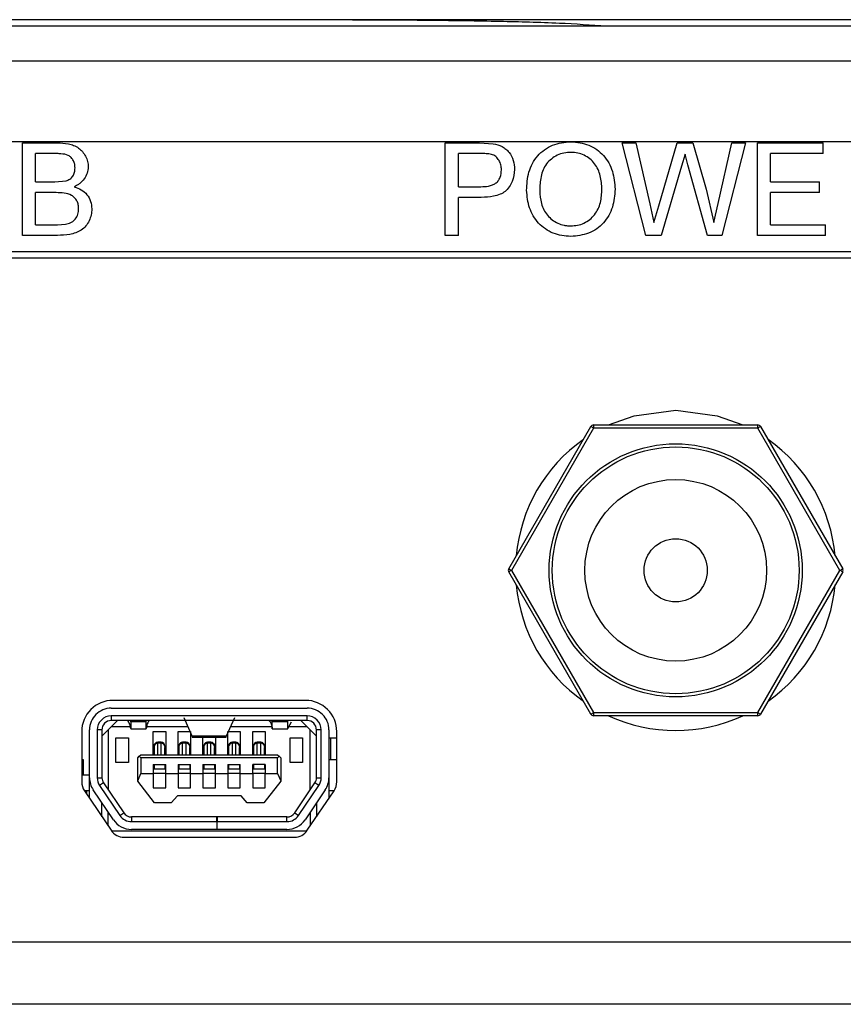
# Model space of a CAD drawing. Units: millimetres. Extents: x 0 to 594, y 0 to 420.
# Drawn here: x 501 to 528, y 90 to 122 of the extents above; entities that cross this region are included whole.
import ezdxf

# ---------------------------------------------------------------- set-up
doc = ezdxf.new("R2010")
doc.units = ezdxf.units.MM

msp = doc.modelspace()

# ---------------------------------------------------------------- linework, layer by layer
at = {"color": 7, "linetype": 'Continuous', "lineweight": 30}
for p, q in [((564.9805, 121.9676), (482.2979, 121.9676)), ((307.783, 121.77), (564.9824, 121.77)), ((565.0287, 120.6293), (307.8296, 120.6293)), ((307.8296, 118.0506), (565.0462, 118.0506)), ((501.3264, 118.0049), (502.4496, 118.0049)), ((501.3264, 115.0311), (501.3264, 118.0049)), ((514.9226, 118.0049), (516.0248, 118.0049)), ((514.9226, 115.0311), (514.9226, 118.0049)), ((516.0248, 118.0049), (516.4695, 117.9769)), ((520.6149, 118.0049), (521.0518, 118.0049)), ((521.3703, 115.0311), (520.6149, 118.0049)), ((521.0518, 118.0049), (521.4971, 116.0497)), ((521.7886, 115.9759), (522.3811, 118.0049)), ((522.3811, 118.0049), (522.8901, 118.0049)), ((522.8901, 118.0049), (523.3186, 116.5157)), ((523.6966, 116.0611), (524.1395, 118.0049)), ((524.5764, 118.0049), (523.8204, 115.0311)), ((524.1395, 118.0049), (524.5764, 118.0049)), ((524.961, 118.0049), (527.0764, 118.0049)), ((524.961, 115.0311), (524.961, 118.0049)), ((527.0764, 117.662), (527.0764, 118.0049)), ((502.321, 117.662), (501.7495, 117.662)), ((501.7495, 116.7474), (501.7495, 117.662)), ((516.062, 117.662), (515.3457, 117.662)), ((515.3457, 116.5949), (515.3457, 117.662)), ((522.6341, 117.646), (522.5205, 117.2566)), ((522.7285, 117.3042), (522.6341, 117.646)), ((525.3841, 116.7474), (525.3841, 117.662)), ((527.0764, 117.662), (525.3841, 117.662)), ((522.5205, 117.2566), (521.8709, 115.0311)), ((523.3553, 115.0311), (522.7285, 117.3042)), ((501.7495, 116.7474), (502.3679, 116.7474)), ((502.3679, 116.7474), (502.7285, 116.7825)), ((515.3457, 116.5949), (516.0692, 116.5949)), ((525.3841, 116.7474), (526.961, 116.7474)), ((526.961, 116.4043), (526.961, 116.7474)), ((502.4106, 116.4043), (501.7495, 116.4043)), ((501.7495, 115.3745), (501.7495, 116.4043)), ((516.0806, 116.2517), (515.3457, 116.2517)), ((515.3457, 115.0311), (515.3457, 116.2517)), ((523.3186, 116.5157), (523.5572, 115.4472)), ((525.3841, 115.3745), (525.3841, 116.4043)), ((526.961, 116.4043), (525.3841, 116.4043)), ((521.4971, 116.0497), (521.6341, 115.4472)), ((521.6341, 115.4472), (521.7886, 115.9759)), ((523.5572, 115.4472), (523.6966, 116.0611)), ((501.7495, 115.3745), (502.4592, 115.3745)), ((502.4592, 115.3745), (502.7158, 115.3888)), ((525.3841, 115.3745), (527.1534, 115.3745)), ((527.1534, 115.0311), (527.1534, 115.3745)), ((502.4526, 115.0311), (501.3264, 115.0311)), ((515.3457, 115.0311), (514.9226, 115.0311)), ((521.8709, 115.0311), (521.3703, 115.0311)), ((523.8204, 115.0311), (523.3553, 115.0311)), ((527.1534, 115.0311), (524.961, 115.0311)), ((553.8132, 114.4992), (322.3538, 114.4992)), ((553.4519, 114.2992), (321.9877, 114.2992)), ((516.9642, 104.3072), (519.6056, 108.8822)), ((519.6921, 108.8322), (517.0508, 104.2572)), ((519.6921, 108.9322), (519.6921, 108.8322)), ((519.6921, 108.9322), (524.9749, 108.9322)), ((524.9749, 108.8322), (519.6921, 108.8322)), ((524.9749, 108.8322), (524.9749, 108.9322)), ((527.6163, 104.2572), (524.9749, 108.8322)), ((525.0615, 108.8822), (527.7029, 104.3072)), ((519.6056, 99.6322), (516.9642, 104.2072)), ((517.0508, 104.2572), (519.6921, 99.6822)), ((524.9749, 99.6822), (527.6163, 104.2572)), ((527.7029, 104.2072), (525.0615, 99.6322)), ((510.4335, 100.0752), (504.2335, 100.0752)), ((504.1835, 99.8252), (510.4835, 99.8252)), ((510.4835, 99.5752), (504.1835, 99.5752)), ((504.1835, 99.5752), (504.1835, 99.4252)), ((506.7835, 98.9282), (506.5255, 99.5156)), ((508.1416, 99.5156), (507.8835, 98.9282)), ((510.4835, 99.4252), (510.4835, 99.5752)), ((519.6921, 99.6822), (524.9749, 99.6822)), ((519.6921, 99.6822), (519.6921, 99.5822)), ((524.9749, 99.5822), (519.6921, 99.5822)), ((524.9749, 99.5822), (524.9749, 99.6822)), ((503.4835, 97.587), (503.4835, 99.1252)), ((503.7335, 99.1252), (503.7335, 97.587)), ((503.8835, 99.1252), (503.7335, 99.1252)), ((503.8835, 99.1252), (503.8835, 97.587)), ((504.0835, 99.1252), (503.8835, 98.9252)), ((504.1835, 99.2252), (504.0835, 99.1252)), ((504.0835, 99.1252), (504.0835, 97.199)), ((510.4835, 99.4252), (504.1835, 99.4252)), ((504.3835, 99.4252), (504.1835, 99.2252)), ((504.7987, 99.2252), (504.1835, 99.2252)), ((504.8085, 99.3895), (504.8085, 99.4252)), ((505.3085, 99.3895), (504.8085, 99.3895)), ((504.8085, 99.3895), (504.8085, 99.1552)), ((504.8085, 99.1552), (505.3085, 99.1552)), ((505.3085, 99.3895), (505.3085, 99.4252)), ((505.3085, 99.1552), (505.3085, 99.3895)), ((506.653, 99.2252), (505.3189, 99.2252)), ((509.3481, 99.2252), (508.014, 99.2252)), ((509.3585, 99.3895), (509.3585, 99.4252)), ((509.8585, 99.3895), (509.3585, 99.3895)), ((509.3585, 99.1552), (509.3585, 99.3895)), ((509.3585, 99.1552), (509.8585, 99.1552)), ((509.8585, 99.3895), (509.8585, 99.4252)), ((509.8585, 99.1552), (509.8585, 99.3895)), ((509.8585, 99.1685), (509.9771, 99.389)), ((510.4835, 99.2252), (509.8585, 99.2252)), ((510.4835, 99.2252), (510.2835, 99.4252)), ((510.5835, 99.1252), (510.4835, 99.2252)), ((510.5835, 97.199), (510.5835, 99.1252)), ((510.7835, 98.9252), (510.5835, 99.1252)), ((510.7835, 97.587), (510.7835, 99.1252)), ((510.9335, 99.1252), (510.7835, 99.1252)), ((510.9335, 97.587), (510.9335, 99.1252)), ((511.1835, 99.1252), (511.1835, 97.587)), ((503.2335, 99.0752), (503.2335, 97.4493)), ((504.3335, 98.0752), (504.3335, 98.8752)), ((504.3335, 98.8752), (504.7335, 98.8752)), ((504.7335, 98.8752), (504.7335, 98.0752)), ((505.5335, 99.0752), (505.9335, 99.0752)), ((505.5335, 98.3252), (505.5335, 99.0752)), ((505.9335, 99.0752), (505.9335, 98.3252)), ((506.3335, 99.0752), (506.7335, 99.0752)), ((506.3335, 98.3252), (506.3335, 99.0752)), ((506.7335, 99.0752), (506.7335, 98.3252)), ((507.8835, 98.9282), (506.7835, 98.9282)), ((506.7835, 98.9282), (506.7835, 98.8952)), ((506.7835, 98.8952), (507.8835, 98.8952)), ((507.1335, 98.3252), (507.1335, 98.8952)), ((507.5335, 98.8952), (507.5335, 98.3252)), ((507.8835, 98.8952), (507.8835, 98.9282)), ((507.9335, 99.0752), (508.3335, 99.0752)), ((507.9335, 98.3252), (507.9335, 99.0752)), ((508.3335, 99.0752), (508.3335, 98.3252)), ((508.7335, 99.0752), (509.1335, 99.0752)), ((508.7335, 98.3252), (508.7335, 99.0752)), ((509.1335, 99.0752), (509.1335, 98.3252)), ((509.9335, 98.8752), (510.3335, 98.8752)), ((509.9335, 98.0752), (509.9335, 98.8752)), ((510.3335, 98.8752), (510.3335, 98.0752)), ((511.1835, 98.8752), (511.2335, 98.8752)), ((511.2335, 98.8752), (511.2335, 98.1752)), ((511.2335, 98.8752), (511.4335, 98.8752)), ((511.4335, 97.4493), (511.4335, 99.0752)), ((505.5585, 98.5884), (505.5585, 98.3252)), ((505.5585, 98.5623), (505.5585, 98.4952)), ((505.5585, 98.4952), (505.5585, 98.3252)), ((505.7885, 98.7252), (505.6785, 98.7252)), ((505.6785, 98.3096), (505.6785, 98.6971)), ((505.7885, 98.6971), (505.6785, 98.6971)), ((505.9085, 98.5884), (505.9085, 98.3252)), ((505.9085, 98.4952), (505.9085, 98.5623)), ((505.9085, 98.3252), (505.9085, 98.4952)), ((506.3585, 98.5884), (506.3585, 98.3252)), ((506.3585, 98.5623), (506.3585, 98.4952)), ((506.3585, 98.4952), (506.3585, 98.3252)), ((506.5885, 98.7252), (506.4785, 98.7252)), ((506.4785, 98.3096), (506.4785, 98.6971)), ((506.5885, 98.6971), (506.4785, 98.6971)), ((506.7085, 98.5884), (506.7085, 98.3252)), ((506.7085, 98.4952), (506.7085, 98.5623)), ((506.7085, 98.3252), (506.7085, 98.4952)), ((507.1585, 98.5884), (507.1585, 98.3252)), ((507.1585, 98.5623), (507.1585, 98.4952)), ((507.1585, 98.4952), (507.1585, 98.3252)), ((507.3885, 98.7252), (507.2785, 98.7252)), ((507.2785, 98.3096), (507.2785, 98.6971)), ((507.3885, 98.6971), (507.2785, 98.6971)), ((507.5085, 98.5884), (507.5085, 98.3252)), ((507.5085, 98.4952), (507.5085, 98.5623)), ((507.5085, 98.3252), (507.5085, 98.4952)), ((507.9585, 98.5884), (507.9585, 98.3252)), ((507.9585, 98.5623), (507.9585, 98.4952)), ((507.9585, 98.4952), (507.9585, 98.3252)), ((508.1885, 98.7252), (508.0785, 98.7252)), ((508.0785, 98.3096), (508.0785, 98.6971)), ((508.1885, 98.6971), (508.0785, 98.6971)), ((508.3085, 98.5884), (508.3085, 98.3252)), ((508.3085, 98.4952), (508.3085, 98.5623)), ((508.3085, 98.3252), (508.3085, 98.4952)), ((508.7585, 98.5884), (508.7585, 98.3252)), ((508.7585, 98.5623), (508.7585, 98.4952)), ((508.7585, 98.4952), (508.7585, 98.3252)), ((508.9885, 98.7252), (508.8785, 98.7252)), ((508.8785, 98.3096), (508.8785, 98.6971)), ((508.9885, 98.6971), (508.8785, 98.6971)), ((509.1085, 98.5884), (509.1085, 98.3252)), ((509.1085, 98.4952), (509.1085, 98.5623)), ((509.1085, 98.3252), (509.1085, 98.4952)), ((503.2335, 98.1752), (503.2835, 98.1752)), ((503.2835, 98.1752), (503.2835, 97.6752)), ((505.0335, 98.2252), (505.0835, 98.2752)), ((505.0335, 97.4877), (505.0335, 98.2252)), ((505.0835, 98.2752), (505.1335, 98.3252)), ((505.1335, 98.2252), (505.0835, 98.2752)), ((505.1335, 98.3252), (509.5335, 98.3252)), ((509.5335, 98.2252), (505.1335, 98.2252)), ((505.1335, 98.2252), (505.1335, 97.7252)), ((509.5335, 98.3252), (509.5835, 98.2752)), ((509.5835, 98.2752), (509.5335, 98.2252)), ((509.5335, 97.7252), (509.5335, 98.2252)), ((509.5835, 98.2752), (509.6335, 98.2252)), ((509.6335, 98.2252), (509.6335, 97.4877)), ((511.1835, 98.1752), (511.4335, 98.1752)), ((504.7335, 98.0752), (504.3335, 98.0752)), ((505.5335, 98.0152), (505.9335, 98.0152)), ((505.5335, 98.0152), (505.5335, 97.7252)), ((505.5585, 98.0152), (505.5585, 97.8752)), ((505.5585, 97.8752), (505.9085, 97.8752)), ((505.9085, 98.0152), (505.9085, 97.8752)), ((505.9335, 97.7252), (505.9335, 98.0152)), ((506.3335, 98.0152), (506.7335, 98.0152)), ((506.3335, 98.0152), (506.3335, 97.7252)), ((506.3585, 98.0152), (506.3585, 97.8752)), ((506.3585, 97.8752), (506.7085, 97.8752)), ((506.7085, 98.0152), (506.7085, 97.8752)), ((506.7335, 97.7252), (506.7335, 98.0152)), ((507.1335, 98.0152), (507.5335, 98.0152)), ((507.1335, 98.0152), (507.1335, 97.7252)), ((507.1585, 98.0152), (507.1585, 97.8752)), ((507.1585, 97.8752), (507.5085, 97.8752)), ((507.5085, 98.0152), (507.5085, 97.8752)), ((507.5335, 97.7252), (507.5335, 98.0152)), ((507.9335, 98.0152), (508.3335, 98.0152)), ((507.9335, 98.0152), (507.9335, 97.7252)), ((507.9585, 98.0152), (507.9585, 97.8752)), ((507.9585, 97.8752), (508.3085, 97.8752)), ((508.3085, 98.0152), (508.3085, 97.8752)), ((508.3335, 97.7252), (508.3335, 98.0152)), ((509.1335, 98.0152), (508.7335, 98.0152)), ((508.7335, 97.7252), (508.7335, 98.0152)), ((508.7585, 98.0152), (508.7585, 97.8752)), ((508.7585, 97.8752), (509.1085, 97.8752)), ((509.1085, 98.0152), (509.1085, 97.8752)), ((509.1335, 98.0152), (509.1335, 97.7252)), ((510.3335, 98.0752), (509.9335, 98.0752)), ((503.2335, 97.6752), (503.4835, 97.6752)), ((503.4835, 96.9261), (503.4835, 97.587)), ((503.7335, 97.587), (503.8835, 97.587)), ((505.0335, 97.4877), (505.1335, 97.7252)), ((505.1335, 97.7252), (505.5335, 97.7252)), ((505.5335, 97.7252), (505.5335, 97.2652)), ((505.9335, 97.7252), (505.5335, 97.7252)), ((505.9335, 97.2652), (505.9335, 97.7252)), ((505.9335, 97.7252), (506.3335, 97.7252)), ((506.3335, 97.7252), (506.3335, 97.2652)), ((506.7335, 97.7252), (506.3335, 97.7252)), ((506.7335, 97.2652), (506.7335, 97.7252)), ((506.7335, 97.7252), (507.1335, 97.7252)), ((507.1335, 97.7252), (507.1335, 97.2652)), ((507.5335, 97.7252), (507.1335, 97.7252)), ((507.5335, 97.2652), (507.5335, 97.7252)), ((507.5335, 97.7252), (507.9335, 97.7252)), ((507.9335, 97.7252), (507.9335, 97.2652)), ((508.3335, 97.7252), (507.9335, 97.7252)), ((508.3335, 97.2652), (508.3335, 97.7252)), ((508.3335, 97.7252), (508.7335, 97.7252)), ((508.7335, 97.7252), (508.7335, 97.2652)), ((509.1335, 97.7252), (508.7335, 97.7252)), ((509.1335, 97.2652), (509.1335, 97.7252)), ((509.1335, 97.7252), (509.5335, 97.7252)), ((509.5335, 97.7252), (509.6335, 97.4877)), ((510.7835, 97.587), (510.9335, 97.587)), ((511.1835, 97.587), (511.1835, 96.9261)), ((503.9349, 97.4191), (503.8106, 97.3352)), ((503.8106, 97.3352), (504.46, 96.3734)), ((503.9349, 97.4191), (504.5843, 96.4573)), ((505.0335, 97.4752), (505.0335, 97.4877)), ((505.5785, 96.7752), (505.0335, 97.4752)), ((505.5335, 97.2652), (505.9335, 97.2652)), ((506.3335, 97.2652), (506.7335, 97.2652)), ((507.1335, 97.2652), (507.5335, 97.2652)), ((507.9335, 97.2652), (508.3335, 97.2652)), ((508.7335, 97.2652), (509.1335, 97.2652)), ((509.6335, 97.4752), (509.0885, 96.7752)), ((509.6335, 97.4877), (509.6335, 97.4752)), ((510.0827, 96.4573), (510.7322, 97.4191)), ((510.207, 96.3734), (510.8565, 97.3352)), ((510.8565, 97.3352), (510.7322, 97.4191)), ((503.3154, 97.1752), (503.3835, 97.1752)), ((503.3191, 97.1695), (504.1794, 95.8954)), ((503.3835, 97.1752), (503.3835, 97.0742)), ((503.3835, 97.1752), (503.4835, 97.1752)), ((504.2528, 96.2335), (503.6034, 97.1953)), ((506.3085, 97.0002), (506.1085, 96.7752)), ((508.3585, 97.0002), (506.3085, 97.0002)), ((508.5585, 96.7752), (508.3585, 97.0002)), ((511.0637, 97.1953), (510.4142, 96.2335)), ((510.4876, 95.8954), (511.3479, 97.1695)), ((511.1835, 97.1752), (511.3517, 97.1752)), ((503.8835, 96.3337), (503.8835, 96.7804)), ((506.1085, 96.7752), (505.5785, 96.7752)), ((509.0885, 96.7752), (508.5585, 96.7752)), ((510.7835, 96.7804), (510.7835, 96.3337)), ((504.0835, 96.0375), (504.0835, 96.4842)), ((504.46, 96.3734), (504.5843, 96.4573)), ((504.8329, 96.3252), (504.8329, 96.1752)), ((507.5785, 96.3252), (504.8329, 96.3252)), ((507.5785, 96.1752), (507.5785, 96.3252)), ((507.5785, 96.3252), (507.5885, 96.3252)), ((507.5885, 96.3252), (507.5885, 96.1752)), ((509.8341, 96.3252), (507.5885, 96.3252)), ((509.8341, 96.1752), (509.8341, 96.3252)), ((510.0827, 96.4573), (510.207, 96.3734)), ((510.5835, 96.4842), (510.5835, 96.0375)), ((504.8329, 96.1752), (507.5785, 96.1752)), ((507.5785, 96.1752), (507.5785, 95.9252)), ((507.5885, 95.9252), (507.5885, 96.1752)), ((507.5885, 96.1752), (509.8341, 96.1752)), ((504.1938, 95.8752), (510.4732, 95.8752)), ((504.5938, 95.6752), (510.0732, 95.6752)), ((507.5785, 95.9252), (504.8329, 95.9252)), ((507.5885, 95.9252), (507.5785, 95.9252)), ((509.8341, 95.9252), (507.5885, 95.9252)), ((560.3335, 90.2992), (315.1968, 90.2992))]:
    msp.add_line(p, q, dxfattribs=at)
at = {"color": 8, "linetype": 'Continuous', "lineweight": 30}
for p, q in [((505.6785, 98.6971), (505.6785, 98.7252)), ((505.7885, 98.6971), (505.7885, 98.7252)), ((505.7885, 98.3252), (505.7885, 98.6971)), ((506.4785, 98.6971), (506.4785, 98.7252)), ((506.5885, 98.6971), (506.5885, 98.7252)), ((506.5885, 98.3252), (506.5885, 98.6971)), ((507.2785, 98.6971), (507.2785, 98.7252)), ((507.3885, 98.6971), (507.3885, 98.7252)), ((507.3885, 98.3252), (507.3885, 98.6971)), ((508.0785, 98.6971), (508.0785, 98.7252)), ((508.1885, 98.6971), (508.1885, 98.7252)), ((508.1885, 98.3252), (508.1885, 98.6971)), ((508.8785, 98.6971), (508.8785, 98.7252)), ((508.9885, 98.6971), (508.9885, 98.7252)), ((508.9885, 98.3252), (508.9885, 98.6971)), ((559.4208, 92.2992), (316.7463, 92.2992))]:
    msp.add_line(p, q, dxfattribs=at)
at = {"color": 7, "linetype": 'Continuous', "lineweight": 30, "flags": 128}
for points in [[(520.1732, 108.9322), (521.0006, 109.2317), (522.3335, 109.4072)], [(522.3335, 109.4072), (523.6664, 109.2317), (524.4938, 108.9322)], [(519.6921, 108.8322), (519.6753, 108.842), (519.659, 108.8514), (519.644, 108.86), (519.6309, 108.8676), (519.6201, 108.8738), (519.6121, 108.8784), (519.6072, 108.8813), (519.6056, 108.8822)], [(525.0615, 108.8822), (525.0598, 108.8813), (525.0549, 108.8784), (525.0469, 108.8738), (525.0361, 108.8676), (525.023, 108.86), (525.008, 108.8514), (524.9918, 108.842), (524.9749, 108.8322)], [(516.9642, 104.3072), (516.9658, 104.3063), (516.9708, 104.3034), (516.9788, 104.2988), (516.9895, 104.2926), (517.0027, 104.285), (517.0176, 104.2764), (517.0339, 104.267), (517.0508, 104.2572)], [(517.0508, 104.2572), (517.0339, 104.2475), (517.0176, 104.2381), (517.0027, 104.2294), (516.9895, 104.2219), (516.9788, 104.2156), (516.9708, 104.211), (516.9658, 104.2082), (516.9642, 104.2072)], [(527.6163, 104.2572), (527.6332, 104.267), (527.6494, 104.2764), (527.6644, 104.285), (527.6775, 104.2926), (527.6883, 104.2988), (527.6963, 104.3034), (527.7012, 104.3063), (527.7029, 104.3072)], [(527.7029, 104.2072), (527.7012, 104.2082), (527.6963, 104.211), (527.6883, 104.2156), (527.6775, 104.2219), (527.6644, 104.2294), (527.6494, 104.2381), (527.6332, 104.2475), (527.6163, 104.2572)], [(519.6056, 99.6322), (519.6072, 99.6332), (519.6121, 99.636), (519.6201, 99.6406), (519.6309, 99.6469), (519.644, 99.6544), (519.659, 99.6631), (519.6753, 99.6725), (519.6921, 99.6822)], [(524.9749, 99.6822), (524.9918, 99.6725), (525.008, 99.6631), (525.023, 99.6544), (525.0361, 99.6469), (525.0469, 99.6406), (525.0549, 99.636), (525.0598, 99.6332), (525.0615, 99.6322)]]:
    msp.add_lwpolyline(points, dxfattribs=at)
at = {"color": 7, "linetype": 'Continuous', "lineweight": 30}
for radius in [4.0687, 3.9687, 2.921, 1.016]:
    msp.add_circle((522.3335, 104.2572), radius, dxfattribs=at)
for centre, radius, start, end in [((519.6922, 108.8322), 0.1, 90.00801, 149.99538), ((524.9749, 108.8322), 0.1, 30.01259, 89.98829), ((522.3336, 104.2572), 5.15, 125.19872, 174.80126), ((522.3335, 104.2572), 5.15, 5.19874, 54.80128), ((517.0508, 104.2572), 0.1, 150.0033, 209.9967), ((527.6163, 104.2572), 0.1, 330.0033, 29.9967), ((522.3335, 104.2572), 5.15, 185.19855, 234.80146), ((522.3335, 104.2572), 5.15, 305.19854, 354.80145), ((504.2335, 99.0752), 1, 89.99994, 180.00006), ((510.4335, 99.0752), 1, 359.99994, 90.00006), ((504.1835, 99.1252), 0.7, 90.0002, 180.00041), ((510.4835, 99.1252), 0.7, 359.99959, 89.9998), ((504.1835, 99.1252), 0.45, 89.99947, 180.00053), ((510.4835, 99.1252), 0.45, 359.99947, 90.00053), ((519.6921, 99.6822), 0.1, 209.99083, 270.00579), ((522.3335, 104.2572), 5.15, 245.19836, 294.80164), ((524.9749, 99.6822), 0.1, 269.99791, 330.00121), ((504.1835, 99.1252), 0.3, 90.00075, 180.00067), ((510.4835, 99.1252), 0.3, 359.99933, 89.99925), ((505.6785, 98.6052), 0.12, 89.99841, 179.99803), ((505.6732, 98.5824), 0.1148, 87.32433, 177.04468), ((505.7885, 98.6052), 0.12, 0.00197, 90.00159), ((505.7939, 98.5824), 0.1148, 2.95532, 92.67567), ((506.4785, 98.6052), 0.12, 89.99589, 180.00411), ((506.4732, 98.5824), 0.1148, 87.32414, 177.04841), ((506.5885, 98.6052), 0.12, 0.00197, 89.99803), ((506.5939, 98.5824), 0.1148, 2.95521, 92.67224), ((507.2785, 98.6052), 0.12, 89.99589, 180.00411), ((507.2732, 98.5824), 0.1148, 87.32414, 177.04841), ((507.3885, 98.6052), 0.12, 359.99589, 90.00411), ((507.3939, 98.5824), 0.1148, 2.95313, 92.67432), ((508.0785, 98.6052), 0.12, 89.99589, 180.00411), ((508.0732, 98.5824), 0.1148, 87.32568, 177.04687), ((508.1885, 98.6052), 0.12, 359.99589, 90.00411), ((508.1939, 98.5824), 0.1148, 2.95159, 92.67586), ((508.8785, 98.6052), 0.12, 90.00197, 179.99803), ((508.8732, 98.5824), 0.1148, 87.32776, 177.04479), ((508.9885, 98.6052), 0.12, 359.99589, 90.00411), ((508.9939, 98.5824), 0.1148, 2.95159, 92.67586), ((504.1836, 97.587), 0.7001, 180.00175, 214.02457), ((504.1835, 97.587), 0.45, 179.99875, 214.02889), ((504.1836, 97.587), 0.3, 180.00102, 214.02352), ((510.4836, 97.587), 0.3, 325.96981, 0.001), ((510.4834, 97.5871), 0.4501, 325.97717, 359.99519), ((510.4835, 97.587), 0.7, 325.97257, 359.99911), ((503.7336, 97.4493), 0.5, 180.0005, 214.02626), ((510.9334, 97.4494), 0.5001, 325.9752, 359.99525), ((504.8329, 96.6252), 0.45, 214.0262, 270.00102), ((504.8329, 96.6252), 0.3, 214.0258, 270.00278), ((509.8341, 96.6252), 0.3, 269.99722, 325.9742), ((509.8341, 96.6252), 0.45, 270.00077, 325.97201), ((504.8329, 96.6252), 0.7, 214.02686, 270.00132), ((509.8341, 96.6252), 0.7, 269.99868, 325.97314), ((504.5938, 96.1752), 0.5, 214.02876, 269.99868), ((510.0732, 96.1752), 0.5, 270.00046, 325.97124)]:
    msp.add_arc(centre, radius, start, end, dxfattribs=at)
for points, knots in [([(520.1179, 121.7574), (519.6101, 121.7916), (518.4639, 121.8689), (516.5814, 121.9131), (514.8038, 121.9411), (513.2261, 121.9534), (512.3823, 121.9557), (511.9428, 121.9569)], [0, 0, 0, 0, 0.1866558, 0.4213103, 0.6905219, 0.8387822, 1, 1, 1, 1]), ([(502.4496, 118.0049), (502.5685, 118.001), (502.7469, 117.9951), (502.9759, 117.9298), (503.1326, 117.8472), (503.2642, 117.7264), (503.3622, 117.578), (503.4166, 117.4385), (503.4386, 117.3227), (503.4407, 117.2639), (503.4418, 117.2345)], [0, 0, 0, 0, 0.2510019, 0.376467, 0.501619, 0.6230215, 0.7510532, 0.875485, 0.9377273, 1, 1, 1, 1]), ([(516.4695, 117.9769), (516.5662, 117.9543), (516.7114, 117.9204), (516.8769, 117.8098), (517.0123, 117.6674), (517.1294, 117.4443), (517.1454, 117.2485), (517.1534, 117.1506)], [0, 0, 0, 0, 0.2509989, 0.3767828, 0.501752, 0.7509722, 1, 1, 1, 1]), ([(517.538, 116.4793), (517.55, 116.6782), (517.568, 116.9768), (517.7186, 117.347), (517.889, 117.5938), (518.1108, 117.7955), (518.4599, 117.9981), (518.7618, 118.0251), (518.9628, 118.043)], [0, 0, 0, 0, 0.24903365, 0.37390438, 0.4988928, 0.62416136, 0.74962953, 1, 1, 1, 1]), ([(518.9628, 118.043), (519.1601, 118.0236), (519.4562, 117.9945), (519.8004, 117.7986), (520.0211, 117.6064), (520.1894, 117.3645), (520.3475, 117.005), (520.3696, 116.7092), (520.3841, 116.5139)], [0, 0, 0, 0, 0.2503483, 0.375905, 0.5011728, 0.6232056, 0.7510919, 1, 1, 1, 1]), ([(503.0187, 117.1976), (503.0168, 117.2379), (503.013, 117.3186), (502.9716, 117.4335), (502.9044, 117.5357), (502.7696, 117.6317), (502.6038, 117.6514), (502.443, 117.6616), (502.3617, 117.6619), (502.321, 117.662)], [0, 0, 0, 0, 0.1245035, 0.2489809, 0.3735725, 0.4982208, 0.7483577, 0.8741704, 1, 1, 1, 1]), ([(516.4076, 117.6358), (516.3504, 117.6448), (516.2359, 117.6627), (516.12, 117.6623), (516.062, 117.662)], [0, 0, 0, 0, 0.4995835, 1, 1, 1, 1]), ([(516.7303, 117.1387), (516.7273, 117.1917), (516.7212, 117.2977), (516.6592, 117.4471), (516.572, 117.5495), (516.4834, 117.6097), (516.4328, 117.6271), (516.4076, 117.6358)], [0, 0, 0, 0, 0.2494651, 0.4988213, 0.7485348, 0.8741164, 1, 1, 1, 1]), ([(518.9653, 117.7001), (518.89, 117.6958), (518.7396, 117.6872), (518.5234, 117.6138), (518.3325, 117.4931), (518.1681, 117.3363), (518.0619, 117.136), (517.975, 116.849), (517.9666, 116.6243), (517.961, 116.4745)], [0, 0, 0, 0, 0.1256436, 0.2511195, 0.3764546, 0.5014344, 0.626137, 0.7508273, 1, 1, 1, 1]), ([(519.961, 116.5168), (519.9525, 116.6614), (519.9355, 116.9501), (519.7813, 117.2897), (519.5783, 117.4986), (519.3923, 117.6147), (519.1839, 117.6877), (519.0382, 117.696), (518.9653, 117.7001)], [0, 0, 0, 0, 0.2492474, 0.4979271, 0.62309, 0.7485503, 0.8741915, 1, 1, 1, 1]), ([(502.7285, 116.7825), (502.7714, 116.7992), (502.8572, 116.8324), (502.9554, 116.9331), (503.0115, 117.0608), (503.0163, 117.152), (503.0187, 117.1976)], [0, 0, 0, 0, 0.2510776, 0.5009066, 0.7503071, 1, 1, 1, 1]), ([(503.4418, 117.2345), (503.4352, 117.1658), (503.4219, 117.0281), (503.3221, 116.8421), (503.2, 116.718), (503.0846, 116.6414), (503.0227, 116.6104), (502.9917, 116.5949)], [0, 0, 0, 0, 0.24893767, 0.49837935, 0.74851218, 0.8741715, 1, 1, 1, 1]), ([(516.0692, 116.5949), (516.1516, 116.5979), (516.2783, 116.6025), (516.4376, 116.646), (516.5478, 116.703), (516.6333, 116.7888), (516.7142, 116.933), (516.7239, 117.0566), (516.7303, 117.1387)], [0, 0, 0, 0, 0.2514034, 0.3864207, 0.5023539, 0.6267991, 0.7518884, 1, 1, 1, 1]), ([(517.1534, 117.1506), (517.1408, 117.0171), (517.1218, 116.8163), (516.9869, 116.5848), (516.8573, 116.437), (516.6794, 116.3398), (516.4215, 116.2642), (516.2148, 116.2566), (516.0806, 116.2517)], [0, 0, 0, 0, 0.248002, 0.372801, 0.4977065, 0.6128286, 0.7486325, 1, 1, 1, 1]), ([(502.9917, 116.5949), (503.0696, 116.5675), (503.225, 116.5128), (503.4128, 116.3471), (503.5376, 116.1291), (503.5507, 115.9653), (503.5572, 115.8835)], [0, 0, 0, 0, 0.2513134, 0.5014402, 0.7507929, 1, 1, 1, 1]), ([(503.1341, 115.8895), (503.1321, 115.9318), (503.1281, 116.0164), (503.0843, 116.138), (503.0125, 116.2441), (502.877, 116.3503), (502.6646, 116.3989), (502.4954, 116.4025), (502.4106, 116.4043)], [0, 0, 0, 0, 0.1245751, 0.249105, 0.3762916, 0.4987005, 0.7485287, 1, 1, 1, 1]), ([(518.961, 114.993), (518.7677, 115.0119), (518.4769, 115.0404), (518.1367, 115.2289), (517.9178, 115.4183), (517.7472, 115.6513), (517.5842, 116.0006), (517.5564, 116.288), (517.538, 116.4793)], [0, 0, 0, 0, 0.2503116, 0.3764439, 0.5012095, 0.626299, 0.7512856, 1, 1, 1, 1]), ([(517.961, 116.4745), (517.9695, 116.3328), (517.9822, 116.119), (518.0864, 115.8536), (518.2052, 115.6751), (518.358, 115.5262), (518.5413, 115.4144), (518.7113, 115.3602), (518.8523, 115.3391), (518.9236, 115.3373), (518.9592, 115.3364)], [0, 0, 0, 0, 0.24877595, 0.3750916, 0.49837752, 0.62491957, 0.7487619, 0.87421619, 0.93709407, 1, 1, 1, 1]), ([(518.9592, 115.3364), (519.0324, 115.3401), (519.1786, 115.3475), (519.3882, 115.4175), (519.5746, 115.5344), (519.7294, 115.6907), (519.844, 115.8782), (519.9427, 116.1531), (519.9537, 116.3714), (519.961, 116.5168)], [0, 0, 0, 0, 0.1256474, 0.2511259, 0.3754179, 0.5014949, 0.6263467, 0.7510646, 1, 1, 1, 1]), ([(520.3841, 116.5139), (520.3694, 116.3189), (520.3472, 116.026), (520.1887, 115.6678), (520.0214, 115.4261), (519.7991, 115.2326), (519.4514, 115.0455), (519.1571, 115.014), (518.961, 114.993)], [0, 0, 0, 0, 0.2488798, 0.3740015, 0.498894, 0.6241492, 0.749705, 1, 1, 1, 1]), ([(503.5572, 115.8835), (503.5535, 115.8176), (503.5462, 115.6857), (503.4761, 115.4982), (503.3724, 115.3286), (503.2243, 115.1935), (503.0435, 115.1086), (502.7861, 115.0406), (502.5857, 115.0349), (502.4526, 115.0311)], [0, 0, 0, 0, 0.1244176, 0.2489024, 0.3742864, 0.4982835, 0.6220931, 0.7489771, 1, 1, 1, 1]), ([(502.7158, 115.3888), (502.7745, 115.4031), (502.8624, 115.4245), (502.9652, 115.4887), (503.0481, 115.5752), (503.1213, 115.7102), (503.1299, 115.8297), (503.1341, 115.8895)], [0, 0, 0, 0, 0.25113178, 0.37666803, 0.50189725, 0.75095208, 1, 1, 1, 1]), ([(504.8085, 99.1685), (504.8042, 99.2066), (504.7947, 99.2897), (504.7497, 99.3763), (504.7117, 99.4173), (504.7044, 99.4252)], [0, 0, 0, 0, 0.4064085, 0.8853256, 1, 1, 1, 1]), ([(505.4116, 99.4252), (505.4065, 99.4197), (505.3705, 99.3809), (505.324, 99.2953), (505.3135, 99.2092), (505.3085, 99.1685)], [0, 0, 0, 0, 0.0798753, 0.5645404, 1, 1, 1, 1]), ([(509.2555, 99.4252), (509.2606, 99.4197), (509.2966, 99.3809), (509.343, 99.2953), (509.3535, 99.2092), (509.3585, 99.1685)], [0, 0, 0, 0, 0.0798753, 0.5645404, 1, 1, 1, 1]), ([(505.9085, 98.6013), (505.9085, 98.5948), (505.9085, 98.5819), (505.9085, 98.597), (505.9085, 98.6078), (505.9085, 98.6035), (505.9085, 98.6013)], [0, 0, 0, 0, 0.375, 0.75, 0.875, 1, 1, 1, 1]), ([(506.7085, 98.6013), (506.7085, 98.5948), (506.7085, 98.5819), (506.7085, 98.597), (506.7085, 98.6078), (506.7085, 98.6035), (506.7085, 98.6013)], [0, 0, 0, 0, 0.375, 0.75, 0.875, 1, 1, 1, 1]), ([(507.5085, 98.6013), (507.5085, 98.5948), (507.5085, 98.5819), (507.5085, 98.597), (507.5085, 98.6078), (507.5085, 98.6035), (507.5085, 98.6013)], [0, 0, 0, 0, 0.375, 0.75, 0.875, 1, 1, 1, 1]), ([(508.3085, 98.6013), (508.3085, 98.5948), (508.3085, 98.5819), (508.3085, 98.597), (508.3085, 98.6078), (508.3085, 98.6035), (508.3085, 98.6013)], [0, 0, 0, 0, 0.375, 0.75, 0.875, 1, 1, 1, 1]), ([(509.1085, 98.6013), (509.1085, 98.5948), (509.1085, 98.5819), (509.1085, 98.597), (509.1085, 98.6078), (509.1085, 98.6035), (509.1085, 98.6013)], [0, 0, 0, 0, 0.375, 0.75, 0.875, 1, 1, 1, 1])]:
    msp.add_open_spline(points, degree=3, knots=knots, dxfattribs=at)

doc.saveas('drawing.dxf')
